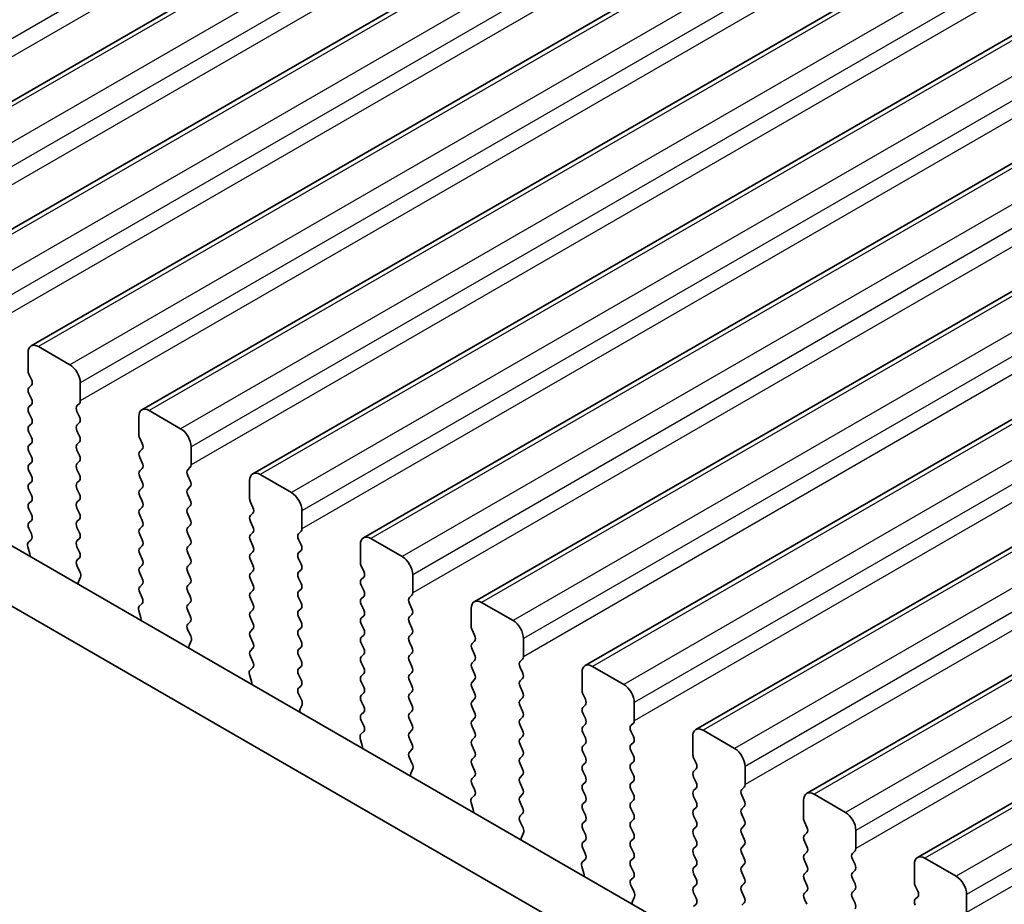
# Model space of a CAD drawing. Units: millimetres. Extents: x 0 to 5599, y 0 to 843.
# Drawn here: x 148 to 182, y 256 to 286 of the extents above; entities that cross this region are included whole.
import ezdxf

# ---------------------------------------------------------------- set-up
doc = ezdxf.new("R2010")
doc.units = ezdxf.units.MM
for name, color, linetype, lineweight in [('Dimension (ISO)', 7, 'Continuous', 18), ('Visible (ISO)', 7, 'Continuous', 35), ('Visible Narrow (ISO)', 7, 'Continuous', 25)]:
    doc.layers.add(name, color=color, linetype=linetype, lineweight=lineweight)
doc.styles.add('Note Text (TK)', font='MS PGothic.ttf')
doc.dimstyles.new('Default - Method 1b (TK)', dxfattribs={"dimscale": 2, "dimtxt": 2.5, "dimasz": 2.5, "dimexe": 1, "dimexo": 1.5, "dimgap": 1, "dimtad": 1, "dimtoh": 1, "dimrnd": 1e-08, "dimdsep": 46, "dimtxsty": 'Note Text (TK)', "dimcen": 0.09, "dimdle": 5, "dimclrd": 100, "dimclre": 100, "dimclrt": 7, "dimadec": 1, "dimazin": 1, "dimtfac": 1, "dimtmove": 0, "dimatfit": 3, "dimfxl": 0, "dimtolj": 1, "dimlwd": -1, "dimlwe": -1, "dimarcsym": 0})

# ---------------------------------------------------------------- blocks, each defined once
blk = doc.blocks.new('*D14')
at = {"layer": 'Defpoints', "color": 0, "transparency": 16777216}
for p in [(89.192, 277.491), (52.422, 256.263), (221.067, 201.353)]:
    blk.add_point(p, dxfattribs=at)
at = {"layer": 'Dimension (ISO)', "color": 100, "transparency": 16777216}
for p, q in [((86.192, 275.759), (50.422, 255.108)), ((179.967, 182.624), (56.752, 253.763)), ((218.067, 199.621), (182.298, 178.97))]:
    blk.add_line(p, q, dxfattribs=at)
for points in [[(57.169, 254.484), (56.336, 253.041), (52.422, 256.263)], [(180.384, 183.346), (179.551, 181.903), (184.298, 180.124)]]:
    blk.add_solid(points, dxfattribs=at)
at = {"layer": 'Dimension (ISO)', "color": 7, "transparency": 16777216, "insert": (115.074, 224.756), "char_height": 5, "attachment_point": 4, "rotation": 330, "style": 'Note Text (TK)'}
blk.add_mtext('\\A1;{\\Q30.000;\\W0.816;\\H0.816x;186.5}', dxfattribs=at)
blk = doc.blocks.new('*D15')
at = {"layer": 'Defpoints', "color": 0, "transparency": 16777216}
for p in [(88.485, 285.452), (22.017, 247.077), (236.27, 189.922)]:
    blk.add_point(p, dxfattribs=at)
at = {"layer": 'Dimension (ISO)', "color": 100, "transparency": 16777216}
for p, q in [((85.495, 283.726), (20.024, 245.926)), ((173.264, 158.563), (26.332, 244.551)), ((233.28, 188.196), (175.586, 154.887))]:
    blk.add_line(p, q, dxfattribs=at)
for points in [[(26.753, 245.27), (25.911, 243.832), (22.017, 247.077)], [(173.685, 159.282), (172.843, 157.844), (177.58, 156.038)]]:
    blk.add_solid(points, dxfattribs=at)
at = {"layer": 'Dimension (ISO)', "color": 7, "transparency": 16777216, "insert": (95.868, 208.941), "char_height": 5, "attachment_point": 4, "rotation": 329.6628, "style": 'Note Text (TK)'}
blk.add_mtext('\\A1;{\\H0.816x;\\Q29.663;\\W0.819;※220}', dxfattribs=at)

msp = doc.modelspace()

# ---------------------------------------------------------------- linework, layer by layer
at = {"layer": 'Visible (ISO)'}
for p, q in [((141.1262, 278.8226), (262.7486, 349.0413)), ((144.8739, 276.6589), (266.4963, 346.8776)), ((148.6216, 274.4951), (270.2439, 344.7139)), ((152.3692, 272.3314), (273.9916, 342.5501)), ((156.1169, 270.1677), (277.7393, 340.3864)), ((159.8646, 268.004), (281.4869, 338.2227)), ((163.6122, 265.8403), (285.2346, 336.059)), ((167.3599, 263.6766), (288.9823, 333.8953)), ((171.1076, 261.5128), (292.7299, 331.7316)), ((174.8552, 259.3491), (296.4776, 329.5678)), ((178.6029, 257.1854), (300.2253, 327.4041)), ((103.6746, 293.3008), (209.0691, 232.4513)), ((208.3521, 230.824), (101.9068, 292.2802)), ((149.9322, 273.858), (148.8716, 274.4704)), ((148.518, 274.2663), (148.518, 273.6539)), ((148.5463, 273.5396), (148.6311, 273.3599)), ((148.6311, 273.164), (148.5463, 273.0823)), ((150.2858, 272.6333), (150.2858, 273.2456)), ((148.5463, 272.8864), (148.6311, 272.7067)), ((148.6311, 272.5108), (148.5463, 272.4291)), ((150.1726, 272.47), (150.2575, 272.5516)), ((148.5463, 272.2332), (148.6311, 272.0536)), ((150.2575, 272.0944), (150.1726, 272.274)), ((153.6799, 271.6943), (152.6192, 272.3067)), ((148.6311, 271.8576), (148.5463, 271.7759)), ((150.1726, 271.8168), (150.2575, 271.8984)), ((152.2657, 272.1025), (152.2657, 271.4902)), ((148.5463, 271.58), (148.6311, 271.4004)), ((150.2575, 271.4412), (150.1726, 271.6208)), ((148.6311, 271.2044), (148.5463, 271.1227)), ((150.1726, 271.1636), (150.2575, 271.2452)), ((152.294, 271.3759), (152.3788, 271.1962)), ((148.5463, 270.9268), (148.6311, 270.7472)), ((150.2575, 270.788), (150.1726, 270.9676)), ((152.3788, 271.0003), (152.294, 270.9186)), ((154.0334, 270.4695), (154.0334, 271.0819)), ((148.6311, 270.5512), (148.5463, 270.4695)), ((150.1726, 270.5104), (150.2575, 270.592)), ((152.294, 270.7227), (152.3788, 270.543)), ((148.5463, 270.2736), (148.6311, 270.094)), ((150.2575, 270.1348), (150.1726, 270.3144)), ((152.3788, 270.3471), (152.294, 270.2654)), ((153.9203, 270.3062), (154.0052, 270.3879)), ((157.4276, 269.5306), (156.3669, 270.1429)), ((148.6311, 269.898), (148.5463, 269.8163)), ((150.1726, 269.8572), (150.2575, 269.9388)), ((152.294, 270.0695), (152.3788, 269.8898)), ((154.0052, 269.9307), (153.9203, 270.1103)), ((156.0133, 269.9388), (156.0133, 269.3265)), ((148.5463, 269.6204), (148.6311, 269.4408)), ((150.2575, 269.4816), (150.1726, 269.6612)), ((152.3788, 269.6939), (152.294, 269.6122)), ((153.9203, 269.6531), (154.0052, 269.7347)), ((154.0052, 269.2775), (153.9203, 269.4571)), ((148.6311, 269.2448), (148.5463, 269.1632)), ((150.1726, 269.204), (150.2575, 269.2856)), ((152.294, 269.4163), (152.3788, 269.2366)), ((156.0416, 269.2121), (156.1265, 269.0325)), ((148.5463, 268.9672), (148.6311, 268.7876)), ((150.2575, 268.8284), (150.1726, 269.008)), ((152.3788, 269.0407), (152.294, 268.959)), ((153.9203, 268.9999), (154.0052, 269.0815)), ((154.0052, 268.6243), (153.9203, 268.8039)), ((156.1265, 268.8366), (156.0416, 268.7549)), ((157.7811, 268.3058), (157.7811, 268.9182)), ((148.6311, 268.5916), (148.5463, 268.51)), ((150.1726, 268.5508), (150.2575, 268.6324)), ((152.294, 268.7631), (152.3788, 268.5834)), ((156.0416, 268.5589), (156.1265, 268.3793)), ((148.5463, 268.314), (148.63, 268.1369)), ((150.2575, 268.1752), (150.1726, 268.3548)), ((152.3788, 268.3875), (152.294, 268.3058)), ((153.9203, 268.3467), (154.0052, 268.4283)), ((154.0052, 267.9711), (153.9203, 268.1507)), ((156.1265, 268.1834), (156.0416, 268.1017)), ((157.668, 268.1425), (157.7528, 268.2242)), ((148.6285, 267.9395), (148.5326, 267.8526)), ((150.1726, 267.8976), (150.2575, 267.9792)), ((152.294, 268.1099), (152.3788, 267.9302)), ((156.0416, 267.9057), (156.1265, 267.7261)), ((157.7528, 267.7669), (157.668, 267.9466)), ((161.1752, 267.3669), (160.1146, 267.9792)), ((148.513, 267.7026), (148.5825, 267.4631)), ((150.2575, 267.522), (150.1726, 267.7016)), ((152.3788, 267.7343), (152.294, 267.6526)), ((152.294, 267.4567), (152.3788, 267.277)), ((153.9203, 267.6935), (154.0052, 267.7751)), ((154.0052, 267.3179), (153.9203, 267.4975)), ((156.1265, 267.5302), (156.0416, 267.4485)), ((157.668, 267.4893), (157.7528, 267.571)), ((159.761, 267.7751), (159.761, 267.1627)), ((150.1738, 267.2455), (150.2575, 267.326)), ((153.9203, 267.0403), (154.0052, 267.1219)), ((156.0416, 267.2526), (156.1265, 267.0729)), ((157.7528, 267.1137), (157.668, 267.2934)), ((150.2712, 266.8488), (150.1753, 267.0464)), ((152.3788, 267.0811), (152.294, 266.9994)), ((152.294, 266.8035), (152.3788, 266.6238)), ((154.0052, 266.6647), (153.9203, 266.8443)), ((156.1265, 266.877), (156.0416, 266.7953)), ((157.668, 266.8361), (157.7528, 266.9178)), ((159.7893, 267.0484), (159.8741, 266.8688)), ((150.2213, 266.517), (150.2908, 266.6762)), ((153.9203, 266.3871), (154.0052, 266.4687)), ((156.0416, 266.5994), (156.1265, 266.4197)), ((157.7528, 266.4605), (157.668, 266.6402)), ((159.8741, 266.6728), (159.7893, 266.5912)), ((161.5288, 266.1421), (161.5288, 266.7545)), ((152.3788, 266.4279), (152.294, 266.3462)), ((152.294, 266.1503), (152.3776, 265.9731)), ((154.0052, 266.0115), (153.9203, 266.1911)), ((156.1265, 266.2238), (156.0416, 266.1421)), ((157.668, 266.1829), (157.7528, 266.2646)), ((159.7893, 266.3952), (159.8741, 266.2156)), ((153.9203, 265.7339), (154.0052, 265.8155)), ((156.0416, 265.9462), (156.1265, 265.7665)), ((157.7528, 265.8074), (157.668, 265.987)), ((159.8741, 266.0196), (159.7893, 265.938)), ((161.4156, 265.9788), (161.5005, 266.0605)), ((161.5005, 265.6032), (161.4156, 265.7829)), ((164.9229, 265.2031), (163.8622, 265.8155)), ((152.2607, 265.5389), (152.3302, 265.2994)), ((152.3761, 265.7758), (152.2803, 265.6888)), ((154.0052, 265.3583), (153.9203, 265.5379)), ((156.1265, 265.5706), (156.0416, 265.4889)), ((157.668, 265.5297), (157.7528, 265.6114)), ((159.7893, 265.742), (159.8741, 265.5624)), ((163.5087, 265.6114), (163.5087, 264.999)), ((153.9215, 265.0818), (154.0052, 265.1623)), ((156.0416, 265.293), (156.1265, 265.1133)), ((157.7528, 265.1542), (157.668, 265.3338)), ((159.8741, 265.3664), (159.7893, 265.2848)), ((161.4156, 265.3256), (161.5005, 265.4073)), ((161.5005, 264.95), (161.4156, 265.1297)), ((154.0189, 264.6851), (153.923, 264.8827)), ((156.1265, 264.9174), (156.0416, 264.8357)), ((157.668, 264.8765), (157.7528, 264.9582)), ((159.7893, 265.0888), (159.8741, 264.9092)), ((163.537, 264.8847), (163.6218, 264.7051)), ((153.9689, 264.3533), (154.0384, 264.5125)), ((156.0416, 264.6398), (156.1265, 264.4601)), ((157.7528, 264.501), (157.668, 264.6806)), ((159.8741, 264.7132), (159.7893, 264.6316)), ((161.4156, 264.6724), (161.5005, 264.7541)), ((161.5005, 264.2968), (161.4156, 264.4765)), ((163.6218, 264.5091), (163.537, 264.4275)), ((165.2764, 263.9784), (165.2764, 264.5908)), ((156.1265, 264.2642), (156.0416, 264.1825)), ((157.668, 264.2233), (157.7528, 264.305)), ((159.7893, 264.4356), (159.8741, 264.256)), ((163.537, 264.2315), (163.6218, 264.0519)), ((156.0416, 263.9866), (156.1253, 263.8094)), ((157.7528, 263.8478), (157.668, 264.0274)), ((159.8741, 264.06), (159.7893, 263.9784)), ((161.4156, 264.0192), (161.5005, 264.1009)), ((161.5005, 263.6436), (161.4156, 263.8233)), ((163.6218, 263.8559), (163.537, 263.7743)), ((165.1633, 263.8151), (165.2482, 263.8967)), ((156.1238, 263.6121), (156.0279, 263.5251)), ((157.668, 263.5702), (157.7528, 263.6518)), ((159.7893, 263.7824), (159.8741, 263.6028)), ((163.537, 263.5783), (163.6218, 263.3987)), ((165.2482, 263.4395), (165.1633, 263.6191)), ((168.6706, 263.0394), (167.6099, 263.6518)), ((156.0084, 263.3752), (156.0779, 263.1357)), ((157.7528, 263.1946), (157.668, 263.3742)), ((159.8741, 263.4069), (159.7893, 263.3252)), ((159.7893, 263.1292), (159.8741, 262.9496)), ((161.4156, 263.366), (161.5005, 263.4477)), ((161.5005, 262.9904), (161.4156, 263.1701)), ((163.6218, 263.2027), (163.537, 263.1211)), ((165.1633, 263.1619), (165.2482, 263.2436)), ((167.2563, 263.4477), (167.2563, 262.8353)), ((157.6692, 262.9181), (157.7528, 262.9986)), ((161.4156, 262.7128), (161.5005, 262.7945)), ((163.537, 262.9251), (163.6218, 262.7455)), ((165.2482, 262.7863), (165.1633, 262.9659)), ((157.7665, 262.5214), (157.6707, 262.719)), ((159.8741, 262.7537), (159.7893, 262.672)), ((159.7893, 262.476), (159.8741, 262.2964)), ((161.5005, 262.3372), (161.4156, 262.5169)), ((163.6218, 262.5495), (163.537, 262.4679)), ((165.1633, 262.5087), (165.2482, 262.5904)), ((167.2846, 262.721), (167.3695, 262.5414)), ((157.7166, 262.1896), (157.7861, 262.3488)), ((161.4156, 262.0596), (161.5005, 262.1413)), ((163.537, 262.2719), (163.6218, 262.0923)), ((165.2482, 262.1331), (165.1633, 262.3127)), ((167.3695, 262.3454), (167.2846, 262.2638)), ((169.0241, 261.8147), (169.0241, 262.4271)), ((159.8741, 262.1005), (159.7893, 262.0188)), ((159.7893, 261.8228), (159.873, 261.6457)), ((161.5005, 261.684), (161.4156, 261.8637)), ((163.6218, 261.8963), (163.537, 261.8147)), ((165.1633, 261.8555), (165.2482, 261.9372)), ((167.2846, 262.0678), (167.3695, 261.8882)), ((161.4156, 261.4064), (161.5005, 261.4881)), ((163.537, 261.6187), (163.6218, 261.4391)), ((165.2482, 261.4799), (165.1633, 261.6595)), ((167.3695, 261.6922), (167.2846, 261.6106)), ((168.911, 261.6514), (168.9958, 261.733)), ((168.9958, 261.2758), (168.911, 261.4554)), ((172.4182, 260.8757), (171.3576, 261.4881)), ((159.756, 261.2114), (159.8255, 260.972)), ((159.8715, 261.4483), (159.7756, 261.3614)), ((161.5005, 261.0308), (161.4156, 261.2105)), ((163.6218, 261.2431), (163.537, 261.1615)), ((165.1633, 261.2023), (165.2482, 261.284)), ((167.2846, 261.4146), (167.3695, 261.235)), ((171.004, 261.284), (171.004, 260.6716)), ((161.4168, 260.7544), (161.5005, 260.8349)), ((163.537, 260.9655), (163.6218, 260.7859)), ((165.2482, 260.8267), (165.1633, 261.0064)), ((167.3695, 261.039), (167.2846, 260.9574)), ((168.911, 260.9982), (168.9958, 261.0798)), ((168.9958, 260.6226), (168.911, 260.8022)), ((161.5142, 260.3576), (161.4183, 260.5552)), ((163.6218, 260.5899), (163.537, 260.5083)), ((165.1633, 260.5491), (165.2482, 260.6308)), ((167.2846, 260.7614), (167.3695, 260.5818)), ((171.0323, 260.5573), (171.1171, 260.3776)), ((161.4643, 260.0259), (161.5338, 260.1851)), ((163.537, 260.3123), (163.6218, 260.1327)), ((165.2482, 260.1735), (165.1633, 260.3532)), ((167.3695, 260.3858), (167.2846, 260.3042)), ((168.911, 260.345), (168.9958, 260.4266)), ((168.9958, 259.9694), (168.911, 260.149)), ((171.1171, 260.1817), (171.0323, 260.1)), ((172.7718, 259.651), (172.7718, 260.2633)), ((163.6218, 259.9367), (163.537, 259.8551)), ((165.1633, 259.8959), (165.2482, 259.9776)), ((167.2846, 260.1082), (167.3695, 259.9286)), ((171.0323, 259.9041), (171.1171, 259.7245)), ((163.537, 259.6591), (163.6206, 259.482)), ((165.2482, 259.5203), (165.1633, 259.7)), ((167.3695, 259.7326), (167.2846, 259.651)), ((167.2846, 259.455), (167.3695, 259.2754)), ((168.911, 259.6918), (168.9958, 259.7734)), ((168.9958, 259.3162), (168.911, 259.4958)), ((171.1171, 259.5285), (171.0323, 259.4468)), ((172.6586, 259.4877), (172.7435, 259.5693)), ((163.6191, 259.2846), (163.5233, 259.1977)), ((165.1633, 259.2427), (165.2482, 259.3244)), ((171.0323, 259.2509), (171.1171, 259.0713)), ((172.7435, 259.1121), (172.6586, 259.2917)), ((176.1659, 258.712), (175.1052, 259.3244)), ((163.5037, 259.0477), (163.5732, 258.8083)), ((165.2482, 258.8671), (165.1633, 259.0468)), ((167.3695, 259.0794), (167.2846, 258.9978)), ((167.2846, 258.8018), (167.3695, 258.6222)), ((168.911, 259.0386), (168.9958, 259.1202)), ((168.9958, 258.663), (168.911, 258.8426)), ((171.1171, 258.8753), (171.0323, 258.7936)), ((172.6586, 258.8345), (172.7435, 258.9161)), ((174.7517, 259.1202), (174.7517, 258.5079)), ((165.1645, 258.5907), (165.2482, 258.6712)), ((168.911, 258.3854), (168.9958, 258.467)), ((171.0323, 258.5977), (171.1171, 258.4181)), ((172.7435, 258.4589), (172.6586, 258.6385)), ((165.2619, 258.1939), (165.166, 258.3915)), ((167.3695, 258.4262), (167.2846, 258.3446)), ((167.2846, 258.1486), (167.3695, 257.969)), ((168.9958, 258.0098), (168.911, 258.1894)), ((171.1171, 258.2221), (171.0323, 258.1404)), ((172.6586, 258.1813), (172.7435, 258.2629)), ((174.78, 258.3936), (174.8648, 258.2139)), ((165.2119, 257.8622), (165.2814, 258.0214)), ((168.911, 257.7322), (168.9958, 257.8138)), ((171.0323, 257.9445), (171.1171, 257.7649)), ((172.7435, 257.8057), (172.6586, 257.9853)), ((174.8648, 258.018), (174.78, 257.9363)), ((176.5194, 257.4873), (176.5194, 258.0996)), ((167.3695, 257.773), (167.2846, 257.6914)), ((167.2846, 257.4954), (167.3683, 257.3183)), ((168.9958, 257.3566), (168.911, 257.5362)), ((171.1171, 257.5689), (171.0323, 257.4873)), ((172.6586, 257.5281), (172.7435, 257.6097)), ((174.78, 257.7404), (174.8648, 257.5607)), ((168.911, 257.079), (168.9958, 257.1607)), ((171.0323, 257.2913), (171.1171, 257.1117)), ((172.7435, 257.1525), (172.6586, 257.3321)), ((174.8648, 257.3648), (174.78, 257.2831)), ((176.4063, 257.324), (176.4912, 257.4056)), ((176.4912, 256.9484), (176.4063, 257.128)), ((179.9136, 256.5483), (178.8529, 257.1607)), ((167.2514, 256.884), (167.3209, 256.6446)), ((167.3668, 257.1209), (167.2709, 257.034)), ((168.9958, 256.7034), (168.911, 256.883)), ((171.1171, 256.9157), (171.0323, 256.8341)), ((172.6586, 256.8749), (172.7435, 256.9565)), ((174.78, 257.0872), (174.8648, 256.9075)), ((178.4993, 256.9565), (178.4993, 256.3442)), ((168.9121, 256.4269), (168.9958, 256.5075)), ((171.0323, 256.6381), (171.1171, 256.4585)), ((172.7435, 256.4993), (172.6586, 256.6789)), ((174.8648, 256.7116), (174.78, 256.6299)), ((176.4063, 256.6708), (176.4912, 256.7524)), ((176.4912, 256.2952), (176.4063, 256.4748)), ((169.0095, 256.0302), (168.9137, 256.2278)), ((171.1171, 256.2625), (171.0323, 256.1809)), ((172.6586, 256.2217), (172.7435, 256.3033)), ((174.78, 256.434), (174.8648, 256.2543)), ((178.5276, 256.2298), (178.6125, 256.0502)), ((168.9596, 255.6984), (169.0291, 255.8576)), ((171.0323, 255.9849), (171.1171, 255.8053)), ((172.7435, 255.8461), (172.6586, 256.0257)), ((174.8648, 256.0584), (174.78, 255.9767)), ((176.4063, 256.0176), (176.4912, 256.0992)), ((176.4912, 255.642), (176.4063, 255.8216)), ((178.6125, 255.8543), (178.5276, 255.7726)), ((180.2671, 255.3235), (180.2671, 255.9359)), ((171.1171, 255.6093), (171.0323, 255.5277)), ((172.6586, 255.5685), (172.7435, 255.6501)), ((174.78, 255.7808), (174.8648, 255.6011))]:
    msp.add_line(p, q, dxfattribs=at)
for centre, major_axis, start_param, end_param in [((148.8716, 274.0621), (-0.25, 0.433), 5.4977871, 7.0685835), ((149.9322, 273.4498), (-0.25, 0.433), 3.9269908, 5.4977871), ((148.6594, 273.5722), (0.1, -0.1732), 3.9269908, 4.5704919), ((148.518, 273.3273), (0.1, -0.1732), 0.1418971, 1.4288993), ((148.6594, 272.919), (-0.1, 0.1732), 0.1418971, 1.4288993), ((148.518, 272.6741), (0.1, -0.1732), 0.1418971, 1.4288993), ((150.2858, 272.3067), (-0.1, 0.1732), 0.1418971, 1.4288993), ((150.1444, 272.7149), (0.1, -0.1732), 0.1418971, 0.7853982), ((148.6594, 272.2658), (-0.1, 0.1732), 0.1418971, 1.4288993), ((152.6192, 271.8984), (-0.25, 0.433), 5.4977871, 7.0685835), ((148.518, 272.0209), (0.1, -0.1732), 0.1418971, 1.4288993), ((150.2858, 271.6535), (-0.1, 0.1732), 0.1418971, 1.4288993), ((150.1444, 272.0617), (0.1, -0.1732), 0.1418971, 1.4288993), ((148.6594, 271.6126), (-0.1, 0.1732), 0.1418971, 1.4288993), ((152.4071, 271.4085), (0.1, -0.1732), 3.9269908, 4.5704919), ((153.6799, 271.286), (-0.25, 0.433), 3.9269908, 5.4977871), ((148.6594, 270.9594), (-0.1, 0.1732), 0.1418971, 1.4288993), ((148.518, 271.3677), (0.1, -0.1732), 0.1418971, 1.4288993), ((150.2858, 271.0003), (-0.1, 0.1732), 0.1418971, 1.4288993), ((150.1444, 271.4085), (0.1, -0.1732), 0.1418971, 1.4288993), ((152.2657, 271.1636), (0.1, -0.1732), 0.1418971, 1.4288993), ((150.1444, 270.7553), (0.1, -0.1732), 0.1418971, 1.4288993), ((152.4071, 270.7553), (-0.1, 0.1732), 0.1418971, 1.4288993), ((148.6594, 270.3062), (-0.1, 0.1732), 0.1418971, 1.4288993), ((148.518, 270.7145), (0.1, -0.1732), 0.1418971, 1.4288993), ((150.2858, 270.3471), (-0.1, 0.1732), 0.1418971, 1.4288993), ((152.2657, 270.5104), (0.1, -0.1732), 0.1418971, 1.4288993), ((153.892, 270.5512), (0.1, -0.1732), 0.1418971, 0.7853982), ((150.1444, 270.1021), (0.1, -0.1732), 0.1418971, 1.4288993), ((152.4071, 270.1021), (-0.1, 0.1732), 0.1418971, 1.4288993), ((154.0334, 270.1429), (-0.1, 0.1732), 0.1418971, 1.4288993), ((156.3669, 269.7347), (-0.25, 0.433), 5.4977871, 7.0685835), ((148.6594, 269.6531), (-0.1, 0.1732), 0.1418971, 1.4288993), ((148.518, 270.0613), (0.1, -0.1732), 0.1418971, 1.4288993), ((150.2858, 269.6939), (-0.1, 0.1732), 0.1418971, 1.4288993), ((152.2657, 269.8572), (0.1, -0.1732), 0.1418971, 1.4288993), ((153.892, 269.898), (0.1, -0.1732), 0.1418971, 1.4288993), ((150.1444, 269.4489), (0.1, -0.1732), 0.1418971, 1.4288993), ((152.4071, 269.4489), (-0.1, 0.1732), 0.1418971, 1.4288993), ((154.0334, 269.4898), (-0.1, 0.1732), 0.1418971, 1.4288993), ((157.4276, 269.1223), (-0.25, 0.433), 3.9269908, 5.4977871), ((148.6594, 268.9999), (-0.1, 0.1732), 0.1418971, 1.4288993), ((148.518, 269.4081), (0.1, -0.1732), 0.1418971, 1.4288993), ((150.2858, 269.0407), (-0.1, 0.1732), 0.1418971, 1.4288993), ((152.2657, 269.204), (0.1, -0.1732), 0.1418971, 1.4288993), ((153.892, 269.2448), (0.1, -0.1732), 0.1418971, 1.4288993), ((156.1548, 269.2448), (0.1, -0.1732), 3.9269908, 4.5704919), ((148.518, 268.7549), (0.1, -0.1732), 0.1418971, 1.4288993), ((150.1444, 268.7957), (0.1, -0.1732), 0.1418971, 1.4288993), ((152.4071, 268.7957), (-0.1, 0.1732), 0.1418971, 1.4288993), ((154.0334, 268.8366), (-0.1, 0.1732), 0.1418971, 1.4288993), ((156.0133, 268.9999), (0.1, -0.1732), 0.1418971, 1.4288993), ((148.6594, 268.3467), (-0.1, 0.1732), 0.1418971, 1.4288993), ((150.2858, 268.3875), (-0.1, 0.1732), 0.1418971, 1.4288993), ((152.2657, 268.5508), (0.1, -0.1732), 0.1418971, 1.4288993), ((153.892, 268.5916), (0.1, -0.1732), 0.1418971, 1.4288993), ((156.1548, 268.5916), (-0.1, 0.1732), 0.1418971, 1.4288993), ((148.5168, 268.1042), (0.1, -0.1732), 0.1242358, 1.4288993), ((150.1444, 268.1425), (0.1, -0.1732), 0.1418971, 1.4288993), ((152.4071, 268.1425), (-0.1, 0.1732), 0.1418971, 1.4288993), ((154.0334, 268.1834), (-0.1, 0.1732), 0.1418971, 1.4288993), ((156.0133, 268.3467), (0.1, -0.1732), 0.1418971, 1.4288993), ((157.7811, 267.9792), (-0.1, 0.1732), 0.1418971, 1.4288993), ((157.6397, 268.3875), (0.1, -0.1732), 0.1418971, 0.7853982), ((148.6442, 267.6878), (-0.1, 0.1732), 0.1242358, 1.1681528), ((150.2858, 267.7343), (-0.1, 0.1732), 0.1418971, 1.4288993), ((152.2657, 267.8976), (0.1, -0.1732), 0.1418971, 1.4288993), ((153.892, 267.9384), (0.1, -0.1732), 0.1418971, 1.4288993), ((156.1548, 267.9384), (-0.1, 0.1732), 0.1418971, 1.4288993), ((160.1146, 267.571), (-0.25, 0.433), 5.4977871, 7.0685835), ((148.4513, 267.4779), (0.1, -0.1732), 0.6072353, 1.1681528), ((150.1444, 267.4893), (0.1, -0.1732), 0.1418971, 1.4288993), ((152.4071, 267.4893), (-0.1, 0.1732), 0.1418971, 1.4288993), ((154.0334, 267.5302), (-0.1, 0.1732), 0.1418971, 1.4288993), ((156.1548, 267.2852), (-0.1, 0.1732), 0.1418971, 1.4288993), ((156.0133, 267.6935), (0.1, -0.1732), 0.1418971, 1.4288993), ((157.7811, 267.326), (-0.1, 0.1732), 0.1418971, 1.4288993), ((157.6397, 267.7343), (0.1, -0.1732), 0.1418971, 1.4288993), ((150.287, 267.0822), (-0.1, 0.1732), 0.1418971, 1.4465605), ((152.2657, 267.2444), (0.1, -0.1732), 0.1418971, 1.4288993), ((153.892, 267.2852), (0.1, -0.1732), 0.1418971, 1.4288993), ((159.9024, 267.0811), (0.1, -0.1732), 3.9269908, 4.5704919), ((161.1752, 266.9586), (-0.25, 0.433), 3.9269908, 5.4977871), ((150.1596, 266.813), (-0.1, 0.1732), 3.5442362, 4.5881532), ((152.4071, 266.8361), (-0.1, 0.1732), 0.1418971, 1.4288993), ((154.0334, 266.877), (-0.1, 0.1732), 0.1418971, 1.4288993), ((156.1548, 266.632), (-0.1, 0.1732), 0.1418971, 1.4288993), ((156.0133, 267.0403), (0.1, -0.1732), 0.1418971, 1.4288993), ((157.7811, 266.6728), (-0.1, 0.1732), 0.1418971, 1.4288993), ((157.6397, 267.0811), (0.1, -0.1732), 0.1418971, 1.4288993), ((159.761, 266.8361), (0.1, -0.1732), 0.1418971, 1.4288993), ((150.3524, 266.3803), (-0.1, 0.1732), 0.4026436, 0.963561), ((152.2657, 266.5912), (0.1, -0.1732), 0.1418971, 1.4288993), ((153.892, 266.632), (0.1, -0.1732), 0.1418971, 1.4288993), ((157.6397, 266.4279), (0.1, -0.1732), 0.1418971, 1.4288993), ((159.9024, 266.4279), (-0.1, 0.1732), 0.1418971, 1.4288993), ((152.4071, 266.1829), (-0.1, 0.1732), 0.1418971, 1.4288993), ((154.0334, 266.2238), (-0.1, 0.1732), 0.1418971, 1.4288993), ((156.1548, 265.9788), (-0.1, 0.1732), 0.1418971, 1.4288993), ((156.0133, 266.3871), (0.1, -0.1732), 0.1418971, 1.4288993), ((157.7811, 266.0196), (-0.1, 0.1732), 0.1418971, 1.4288993), ((159.761, 266.1829), (0.1, -0.1732), 0.1418971, 1.4288993), ((161.3874, 266.2238), (0.1, -0.1732), 0.1418971, 0.7853982), ((152.2645, 265.9405), (0.1, -0.1732), 0.1242358, 1.4288993), ((153.892, 265.9788), (0.1, -0.1732), 0.1418971, 1.4288993), ((157.6397, 265.7747), (0.1, -0.1732), 0.1418971, 1.4288993), ((159.9024, 265.7747), (-0.1, 0.1732), 0.1418971, 1.4288993), ((161.5288, 265.8155), (-0.1, 0.1732), 0.1418971, 1.4288993), ((163.8622, 265.4073), (-0.25, 0.433), 5.4977871, 7.0685835), ((152.3919, 265.5241), (-0.1, 0.1732), 0.1242358, 1.1681528), ((154.0334, 265.5706), (-0.1, 0.1732), 0.1418971, 1.4288993), ((156.1548, 265.3256), (-0.1, 0.1732), 0.1418971, 1.4288993), ((156.0133, 265.7339), (0.1, -0.1732), 0.1418971, 1.4288993), ((157.7811, 265.3664), (-0.1, 0.1732), 0.1418971, 1.4288993), ((159.761, 265.5297), (0.1, -0.1732), 0.1418971, 1.4288993), ((161.3874, 265.5706), (0.1, -0.1732), 0.1418971, 1.4288993), ((152.199, 265.3142), (0.1, -0.1732), 0.6072353, 1.1681528), ((153.892, 265.3256), (0.1, -0.1732), 0.1418971, 1.4288993), ((157.6397, 265.1215), (0.1, -0.1732), 0.1418971, 1.4288993), ((159.9024, 265.1215), (-0.1, 0.1732), 0.1418971, 1.4288993), ((161.5288, 265.1623), (-0.1, 0.1732), 0.1418971, 1.4288993), ((164.9229, 264.7949), (-0.25, 0.433), 3.9269908, 5.4977871), ((154.0346, 264.9185), (-0.1, 0.1732), 0.1418971, 1.4465605), ((156.1548, 264.6724), (-0.1, 0.1732), 0.1418971, 1.4288993), ((156.0133, 265.0807), (0.1, -0.1732), 0.1418971, 1.4288993), ((157.7811, 264.7132), (-0.1, 0.1732), 0.1418971, 1.4288993), ((159.761, 264.8765), (0.1, -0.1732), 0.1418971, 1.4288993), ((161.3874, 264.9174), (0.1, -0.1732), 0.1418971, 1.4288993), ((163.6501, 264.9174), (0.1, -0.1732), 3.9269908, 4.5704919), ((153.9072, 264.6492), (-0.1, 0.1732), 3.5442362, 4.5881532), ((156.0133, 264.4275), (0.1, -0.1732), 0.1418971, 1.4288993), ((157.6397, 264.4683), (0.1, -0.1732), 0.1418971, 1.4288993), ((159.9024, 264.4683), (-0.1, 0.1732), 0.1418971, 1.4288993), ((161.5288, 264.5091), (-0.1, 0.1732), 0.1418971, 1.4288993), ((163.5087, 264.6724), (0.1, -0.1732), 0.1418971, 1.4288993), ((154.1001, 264.2166), (-0.1, 0.1732), 0.4026436, 0.963561), ((156.1548, 264.0192), (-0.1, 0.1732), 0.1418971, 1.4288993), ((157.7811, 264.06), (-0.1, 0.1732), 0.1418971, 1.4288993), ((159.761, 264.2233), (0.1, -0.1732), 0.1418971, 1.4288993), ((161.3874, 264.2642), (0.1, -0.1732), 0.1418971, 1.4288993), ((163.6501, 264.2642), (-0.1, 0.1732), 0.1418971, 1.4288993), ((156.0122, 263.7768), (0.1, -0.1732), 0.1242358, 1.4288993), ((157.6397, 263.8151), (0.1, -0.1732), 0.1418971, 1.4288993), ((159.9024, 263.8151), (-0.1, 0.1732), 0.1418971, 1.4288993), ((161.5288, 263.8559), (-0.1, 0.1732), 0.1418971, 1.4288993), ((163.5087, 264.0192), (0.1, -0.1732), 0.1418971, 1.4288993), ((165.2764, 263.6518), (-0.1, 0.1732), 0.1418971, 1.4288993), ((165.135, 264.06), (0.1, -0.1732), 0.1418971, 0.7853982), ((156.1396, 263.3604), (-0.1, 0.1732), 0.1242358, 1.1681528), ((157.7811, 263.4069), (-0.1, 0.1732), 0.1418971, 1.4288993), ((159.761, 263.5702), (0.1, -0.1732), 0.1418971, 1.4288993), ((161.3874, 263.611), (0.1, -0.1732), 0.1418971, 1.4288993), ((163.6501, 263.611), (-0.1, 0.1732), 0.1418971, 1.4288993), ((167.6099, 263.2436), (-0.25, 0.433), 5.4977871, 7.0685835), ((155.9467, 263.1505), (0.1, -0.1732), 0.6072353, 1.1681528), ((157.6397, 263.1619), (0.1, -0.1732), 0.1418971, 1.4288993), ((159.9024, 263.1619), (-0.1, 0.1732), 0.1418971, 1.4288993), ((161.5288, 263.2027), (-0.1, 0.1732), 0.1418971, 1.4288993), ((163.6501, 262.9578), (-0.1, 0.1732), 0.1418971, 1.4288993), ((163.5087, 263.366), (0.1, -0.1732), 0.1418971, 1.4288993), ((165.2764, 262.9986), (-0.1, 0.1732), 0.1418971, 1.4288993), ((165.135, 263.4069), (0.1, -0.1732), 0.1418971, 1.4288993), ((157.7823, 262.7548), (-0.1, 0.1732), 0.1418971, 1.4465605), ((159.761, 262.917), (0.1, -0.1732), 0.1418971, 1.4288993), ((161.3874, 262.9578), (0.1, -0.1732), 0.1418971, 1.4288993), ((165.135, 262.7537), (0.1, -0.1732), 0.1418971, 1.4288993), ((167.3978, 262.7537), (0.1, -0.1732), 3.9269908, 4.5704919), ((168.6706, 262.6312), (-0.25, 0.433), 3.9269908, 5.4977871), ((157.6549, 262.4855), (-0.1, 0.1732), 3.5442362, 4.5881532), ((159.9024, 262.5087), (-0.1, 0.1732), 0.1418971, 1.4288993), ((161.5288, 262.5495), (-0.1, 0.1732), 0.1418971, 1.4288993), ((163.6501, 262.3046), (-0.1, 0.1732), 0.1418971, 1.4288993), ((163.5087, 262.7128), (0.1, -0.1732), 0.1418971, 1.4288993), ((165.2764, 262.3454), (-0.1, 0.1732), 0.1418971, 1.4288993), ((167.2563, 262.5087), (0.1, -0.1732), 0.1418971, 1.4288993), ((157.8478, 262.0529), (-0.1, 0.1732), 0.4026436, 0.963561), ((159.761, 262.2638), (0.1, -0.1732), 0.1418971, 1.4288993), ((161.3874, 262.3046), (0.1, -0.1732), 0.1418971, 1.4288993), ((165.135, 262.1005), (0.1, -0.1732), 0.1418971, 1.4288993), ((167.3978, 262.1005), (-0.1, 0.1732), 0.1418971, 1.4288993), ((159.9024, 261.8555), (-0.1, 0.1732), 0.1418971, 1.4288993), ((161.5288, 261.8963), (-0.1, 0.1732), 0.1418971, 1.4288993), ((163.6501, 261.6514), (-0.1, 0.1732), 0.1418971, 1.4288993), ((163.5087, 262.0596), (0.1, -0.1732), 0.1418971, 1.4288993), ((165.2764, 261.6922), (-0.1, 0.1732), 0.1418971, 1.4288993), ((167.2563, 261.8555), (0.1, -0.1732), 0.1418971, 1.4288993), ((168.8827, 261.8963), (0.1, -0.1732), 0.1418971, 0.7853982), ((159.7598, 261.6131), (0.1, -0.1732), 0.1242358, 1.4288993), ((161.3874, 261.6514), (0.1, -0.1732), 0.1418971, 1.4288993), ((165.135, 261.4473), (0.1, -0.1732), 0.1418971, 1.4288993), ((167.3978, 261.4473), (-0.1, 0.1732), 0.1418971, 1.4288993), ((169.0241, 261.4881), (-0.1, 0.1732), 0.1418971, 1.4288993), ((171.3576, 261.0798), (-0.25, 0.433), 5.4977871, 7.0685835), ((159.8872, 261.1967), (-0.1, 0.1732), 0.1242358, 1.1681528), ((161.5288, 261.2431), (-0.1, 0.1732), 0.1418971, 1.4288993), ((163.6501, 260.9982), (-0.1, 0.1732), 0.1418971, 1.4288993), ((163.5087, 261.4064), (0.1, -0.1732), 0.1418971, 1.4288993), ((165.2764, 261.039), (-0.1, 0.1732), 0.1418971, 1.4288993), ((167.2563, 261.2023), (0.1, -0.1732), 0.1418971, 1.4288993), ((168.8827, 261.2431), (0.1, -0.1732), 0.1418971, 1.4288993), ((159.6943, 260.9867), (0.1, -0.1732), 0.6072353, 1.1681528), ((161.3874, 260.9982), (0.1, -0.1732), 0.1418971, 1.4288993), ((165.135, 260.7941), (0.1, -0.1732), 0.1418971, 1.4288993), ((167.3978, 260.7941), (-0.1, 0.1732), 0.1418971, 1.4288993), ((169.0241, 260.8349), (-0.1, 0.1732), 0.1418971, 1.4288993), ((172.4182, 260.4675), (-0.25, 0.433), 3.9269908, 5.4977871), ((161.53, 260.5911), (-0.1, 0.1732), 0.1418971, 1.4465605), ((163.6501, 260.345), (-0.1, 0.1732), 0.1418971, 1.4288993), ((163.5087, 260.7532), (0.1, -0.1732), 0.1418971, 1.4288993), ((165.2764, 260.3858), (-0.1, 0.1732), 0.1418971, 1.4288993), ((167.2563, 260.5491), (0.1, -0.1732), 0.1418971, 1.4288993), ((168.8827, 260.5899), (0.1, -0.1732), 0.1418971, 1.4288993), ((171.1454, 260.5899), (0.1, -0.1732), 3.9269908, 4.5704919), ((161.4026, 260.3218), (-0.1, 0.1732), 3.5442362, 4.5881532), ((163.5087, 260.1), (0.1, -0.1732), 0.1418971, 1.4288993), ((165.135, 260.1409), (0.1, -0.1732), 0.1418971, 1.4288993), ((167.3978, 260.1409), (-0.1, 0.1732), 0.1418971, 1.4288993), ((169.0241, 260.1817), (-0.1, 0.1732), 0.1418971, 1.4288993), ((171.004, 260.345), (0.1, -0.1732), 0.1418971, 1.4288993), ((161.5954, 259.8891), (-0.1, 0.1732), 0.4026436, 0.963561), ((163.6501, 259.6918), (-0.1, 0.1732), 0.1418971, 1.4288993), ((165.2764, 259.7326), (-0.1, 0.1732), 0.1418971, 1.4288993), ((167.2563, 259.8959), (0.1, -0.1732), 0.1418971, 1.4288993), ((168.8827, 259.9367), (0.1, -0.1732), 0.1418971, 1.4288993), ((171.1454, 259.9367), (-0.1, 0.1732), 0.1418971, 1.4288993), ((163.5075, 259.4493), (0.1, -0.1732), 0.1242358, 1.4288993), ((165.135, 259.4877), (0.1, -0.1732), 0.1418971, 1.4288993), ((167.3978, 259.4877), (-0.1, 0.1732), 0.1418971, 1.4288993), ((169.0241, 259.5285), (-0.1, 0.1732), 0.1418971, 1.4288993), ((171.004, 259.6918), (0.1, -0.1732), 0.1418971, 1.4288993), ((172.7718, 259.3244), (-0.1, 0.1732), 0.1418971, 1.4288993), ((172.6304, 259.7326), (0.1, -0.1732), 0.1418971, 0.7853982), ((163.6349, 259.033), (-0.1, 0.1732), 0.1242358, 1.1681528), ((165.2764, 259.0794), (-0.1, 0.1732), 0.1418971, 1.4288993), ((167.2563, 259.2427), (0.1, -0.1732), 0.1418971, 1.4288993), ((168.8827, 259.2835), (0.1, -0.1732), 0.1418971, 1.4288993), ((171.1454, 259.2835), (-0.1, 0.1732), 0.1418971, 1.4288993), ((175.1052, 258.9161), (-0.25, 0.433), 5.4977871, 7.0685835), ((163.442, 258.823), (0.1, -0.1732), 0.6072353, 1.1681528), ((165.135, 258.8345), (0.1, -0.1732), 0.1418971, 1.4288993), ((167.3978, 258.8345), (-0.1, 0.1732), 0.1418971, 1.4288993), ((169.0241, 258.8753), (-0.1, 0.1732), 0.1418971, 1.4288993), ((171.1454, 258.6303), (-0.1, 0.1732), 0.1418971, 1.4288993), ((171.004, 259.0386), (0.1, -0.1732), 0.1418971, 1.4288993), ((172.7718, 258.6712), (-0.1, 0.1732), 0.1418971, 1.4288993), ((172.6304, 259.0794), (0.1, -0.1732), 0.1418971, 1.4288993), ((165.2776, 258.4274), (-0.1, 0.1732), 0.1418971, 1.4465605), ((167.2563, 258.5895), (0.1, -0.1732), 0.1418971, 1.4288993), ((168.8827, 258.6303), (0.1, -0.1732), 0.1418971, 1.4288993), ((172.6304, 258.4262), (0.1, -0.1732), 0.1418971, 1.4288993), ((174.8931, 258.4262), (0.1, -0.1732), 3.9269908, 4.5704919), ((176.1659, 258.3037), (-0.25, 0.433), 3.9269908, 5.4977871), ((165.1502, 258.1581), (-0.1, 0.1732), 3.5442362, 4.5881532), ((167.3978, 258.1813), (-0.1, 0.1732), 0.1418971, 1.4288993), ((169.0241, 258.2221), (-0.1, 0.1732), 0.1418971, 1.4288993), ((171.1454, 257.9771), (-0.1, 0.1732), 0.1418971, 1.4288993), ((171.004, 258.3854), (0.1, -0.1732), 0.1418971, 1.4288993), ((172.7718, 258.018), (-0.1, 0.1732), 0.1418971, 1.4288993), ((174.7517, 258.1813), (0.1, -0.1732), 0.1418971, 1.4288993), ((165.3431, 257.7254), (-0.1, 0.1732), 0.4026436, 0.963561), ((167.2563, 257.9363), (0.1, -0.1732), 0.1418971, 1.4288993), ((168.8827, 257.9771), (0.1, -0.1732), 0.1418971, 1.4288993), ((172.6304, 257.773), (0.1, -0.1732), 0.1418971, 1.4288993), ((174.8931, 257.773), (-0.1, 0.1732), 0.1418971, 1.4288993), ((167.3978, 257.5281), (-0.1, 0.1732), 0.1418971, 1.4288993), ((169.0241, 257.5689), (-0.1, 0.1732), 0.1418971, 1.4288993), ((171.1454, 257.324), (-0.1, 0.1732), 0.1418971, 1.4288993), ((171.004, 257.7322), (0.1, -0.1732), 0.1418971, 1.4288993), ((172.7718, 257.3648), (-0.1, 0.1732), 0.1418971, 1.4288993), ((174.7517, 257.5281), (0.1, -0.1732), 0.1418971, 1.4288993), ((176.378, 257.5689), (0.1, -0.1732), 0.1418971, 0.7853982), ((167.2552, 257.2856), (0.1, -0.1732), 0.1242358, 1.4288993), ((168.8827, 257.324), (0.1, -0.1732), 0.1418971, 1.4288993), ((172.6304, 257.1198), (0.1, -0.1732), 0.1418971, 1.4288993), ((174.8931, 257.1198), (-0.1, 0.1732), 0.1418971, 1.4288993), ((176.5194, 257.1607), (-0.1, 0.1732), 0.1418971, 1.4288993), ((178.8529, 256.7524), (-0.25, 0.433), 5.4977871, 7.0685835), ((167.3826, 256.8693), (-0.1, 0.1732), 0.1242358, 1.1681528), ((169.0241, 256.9157), (-0.1, 0.1732), 0.1418971, 1.4288993), ((171.1454, 256.6708), (-0.1, 0.1732), 0.1418971, 1.4288993), ((171.004, 257.079), (0.1, -0.1732), 0.1418971, 1.4288993), ((172.7718, 256.7116), (-0.1, 0.1732), 0.1418971, 1.4288993), ((174.7517, 256.8749), (0.1, -0.1732), 0.1418971, 1.4288993), ((176.378, 256.9157), (0.1, -0.1732), 0.1418971, 1.4288993), ((167.1897, 256.6593), (0.1, -0.1732), 0.6072353, 1.1681528), ((168.8827, 256.6708), (0.1, -0.1732), 0.1418971, 1.4288993), ((171.004, 256.4258), (0.1, -0.1732), 0.1418971, 1.4288993), ((172.6304, 256.4666), (0.1, -0.1732), 0.1418971, 1.4288993), ((174.8931, 256.4666), (-0.1, 0.1732), 0.1418971, 1.4288993), ((176.5194, 256.5075), (-0.1, 0.1732), 0.1418971, 1.4288993), ((179.9136, 256.14), (-0.25, 0.433), 3.9269908, 5.4977871), ((169.0253, 256.2636), (-0.1, 0.1732), 0.1418971, 1.4465605), ((171.1454, 256.0176), (-0.1, 0.1732), 0.1418971, 1.4288993), ((172.7718, 256.0584), (-0.1, 0.1732), 0.1418971, 1.4288993), ((174.7517, 256.2217), (0.1, -0.1732), 0.1418971, 1.4288993), ((176.378, 256.2625), (0.1, -0.1732), 0.1418971, 1.4288993), ((178.6408, 256.2625), (0.1, -0.1732), 3.9269908, 4.5704919), ((168.8979, 255.9944), (-0.1, 0.1732), 3.5442362, 4.5881532), ((171.004, 255.7726), (0.1, -0.1732), 0.1418971, 1.4288993), ((172.6304, 255.8134), (0.1, -0.1732), 0.1418971, 1.4288993), ((174.8931, 255.8134), (-0.1, 0.1732), 0.1418971, 1.4288993), ((176.5194, 255.8543), (-0.1, 0.1732), 0.1418971, 1.4288993), ((178.4993, 256.0176), (0.1, -0.1732), 0.1418971, 1.4288993), ((169.0908, 255.5617), (-0.1, 0.1732), 0.4026436, 0.963561), ((176.378, 255.6093), (0.1, -0.1732), 0.1418971, 1.4288993), ((178.6408, 255.6093), (-0.1, 0.1732), 0.1418971, 1.4288993)]:
    msp.add_ellipse(centre, major_axis=major_axis, ratio=0.5773503, start_param=start_param, end_param=end_param, dxfattribs=at)
at = {"layer": 'Visible Narrow (ISO)'}
for p, q in [((260.6651, 349.9555), (139.0428, 279.7368)), ((260.6651, 349.3431), (139.0428, 279.1244)), ((262.9986, 349.0165), (141.3762, 278.7978)), ((264.0593, 348.4041), (142.4369, 278.1854)), ((264.4128, 347.7918), (142.7904, 277.5731)), ((264.4128, 347.1794), (142.7904, 276.9607)), ((266.7463, 346.8528), (145.1239, 276.6341)), ((267.8069, 346.2404), (146.1846, 276.0217)), ((268.1605, 345.6281), (146.5381, 275.4094)), ((268.1605, 345.0157), (146.5381, 274.797)), ((270.4939, 344.6891), (148.8716, 274.4704)), ((271.5546, 344.0767), (149.9322, 273.858)), ((271.9081, 343.4643), (150.2858, 273.2456)), ((271.9081, 342.852), (150.2858, 272.6333)), ((274.2416, 342.5254), (152.6192, 272.3067)), ((275.3023, 341.913), (153.6799, 271.6943)), ((275.6558, 341.3006), (154.0334, 271.0819)), ((275.6558, 340.6883), (154.0334, 270.4695)), ((277.9893, 340.3617), (156.3669, 270.1429)), ((279.0499, 339.7493), (157.4276, 269.5306)), ((279.4035, 339.1369), (157.7811, 268.9182)), ((279.4035, 338.5245), (157.7811, 268.3058)), ((281.7369, 338.1979), (160.1146, 267.9792)), ((282.7976, 337.5856), (161.1752, 267.3669)), ((283.1511, 336.9732), (161.5288, 266.7545)), ((283.1511, 336.3608), (161.5288, 266.1421)), ((285.4846, 336.0342), (163.8622, 265.8155)), ((286.5453, 335.4218), (164.9229, 265.2031)), ((286.8988, 334.8095), (165.2764, 264.5908)), ((286.8988, 334.1971), (165.2764, 263.9784)), ((289.2323, 333.8705), (167.6099, 263.6518)), ((290.2929, 333.2581), (168.6706, 263.0394)), ((290.6465, 332.6458), (169.0241, 262.4271)), ((290.6465, 332.0334), (169.0241, 261.8147)), ((292.9799, 331.7068), (171.3576, 261.4881)), ((294.0406, 331.0944), (172.4182, 260.8757)), ((294.3941, 330.482), (172.7718, 260.2633)), ((294.3941, 329.8697), (172.7718, 259.651)), ((296.7276, 329.5431), (175.1052, 259.3244)), ((297.7883, 328.9307), (176.1659, 258.712)), ((298.1418, 328.3183), (176.5194, 258.0996)), ((298.1418, 327.706), (176.5194, 257.4873)), ((300.4753, 327.3794), (178.8529, 257.1607)), ((301.5359, 326.767), (179.9136, 256.5483)), ((301.8895, 326.1546), (180.2671, 255.9359)), ((301.8895, 325.5422), (180.2671, 255.3235))]:
    msp.add_line(p, q, dxfattribs=at)

# ---------------------------------------------------------------- dimensions: what is measured, and where the dimension line sits
at = {"layer": 'Dimension (ISO)', "color": 100, "true_color": 0x00ff3f}
for base, p1, p2, angle, text, override, picture, middle in [((22.017, 247.0767), (236.2696, 189.9224), (88.485, 285.452), 329.66284, '{\\H0.816x;\\Q29.663;\\W0.819;※<>}', {"dimtoh": 0, "dimdec": 2, "dimlfac": 1.251452, "dimpost": '', "dimtp": 0, "dimtm": 0, "dimtdec": 2, "dimtofl": 0, "dimatfit": 1}, '*D15', (99.7984, 201.5572)), ((52.4222, 256.2625), (221.0672, 201.3531), (89.1918, 277.4914), 330, '{\\Q30.000;\\W0.816;\\H0.816x;<>}', {"dimtoh": 0, "dimdec": 2, "dimlfac": 1.224745, "dimtp": 0, "dimtm": 0, "dimtdec": 2, "dimtofl": 0, "dimatfit": 1}, '*D14', (118.3599, 218.1934))]:
    dim = msp.add_linear_dim(base=base, p1=p1, p2=p2, angle=angle, text=text, dimstyle='Default - Method 1b (TK)', override=override, dxfattribs=at)
    dim.commit()
    dim.dimension.update_dxf_attribs({"geometry": picture, "text_midpoint": middle, "dimtype": 160})

doc.saveas('drawing.dxf')
